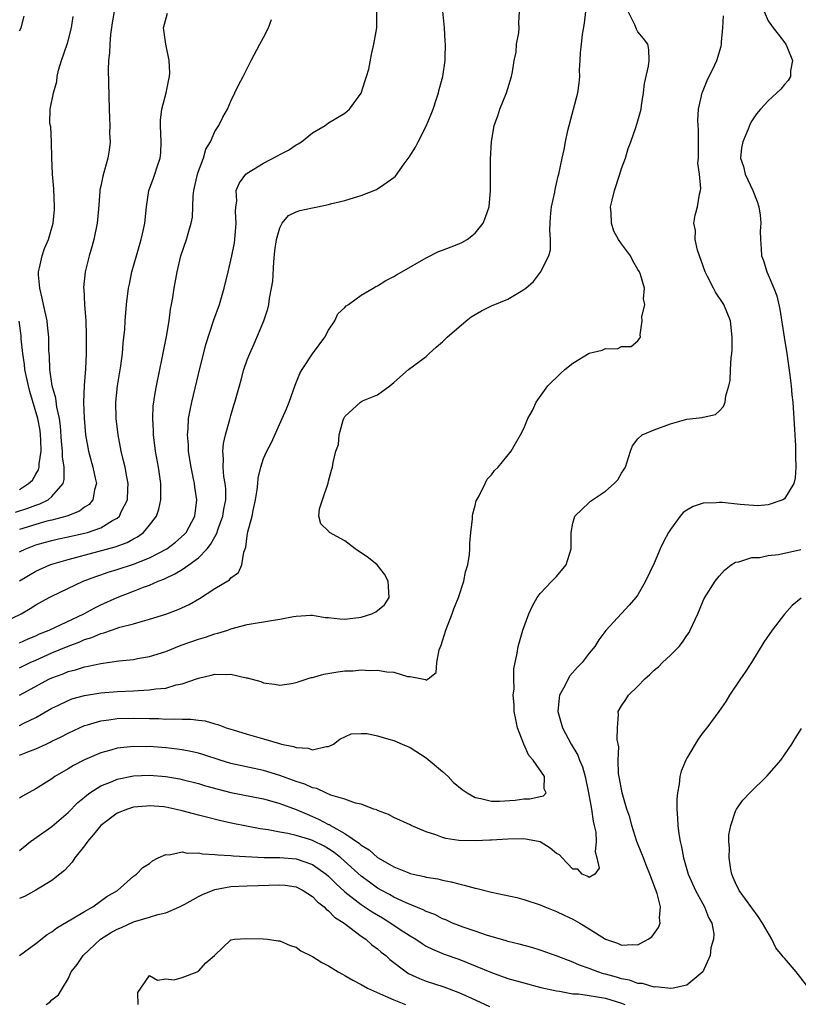
# Model space of a CAD drawing. Units: inches. Extents: x 2562000 to 2565000, y 1512000 to 1515000.
# Drawn here: x 2563041 to 2563137, y 1512073 to 1512194 of the extents above; entities that cross this region are included whole.
import ezdxf

# ---------------------------------------------------------------- set-up
doc = ezdxf.new("R2010")
doc.units = ezdxf.units.IN
doc.header["$MEASUREMENT"] = 0
doc.layers.add('LD25621512_2ft', color=2, linetype='Continuous')

msp = doc.modelspace()

# ---------------------------------------------------------------- linework, layer by layer
at = {"layer": 'LD25621512_2ft'}
for points, elevation in [([(2563039, 1512119.92), (2563041.22, 1512121), (2563042.34, 1512121.66), (2563043, 1512122.12), (2563044.65, 1512123), (2563045, 1512123.18), (2563048.82, 1512125), (2563050.4, 1512125.6), (2563051, 1512125.78), (2563051.9, 1512126.1), (2563053, 1512126.43), (2563055, 1512127.08), (2563057, 1512127.87), (2563059.11, 1512129), (2563060.18, 1512129.82), (2563061.26, 1512130.74), (2563061.48, 1512131), (2563062.56, 1512133), (2563062.81, 1512135), (2563062.56, 1512136.56), (2563062.52, 1512137), (2563062.41, 1512137.59), (2563062.09, 1512139), (2563061.95, 1512139.95), (2563061.77, 1512141), (2563061.76, 1512141.76), (2563061.64, 1512143), (2563061.73, 1512143.73), (2563061.79, 1512145), (2563061.97, 1512146.03), (2563062.17, 1512147), (2563063, 1512150.45), (2563063.92, 1512154.09), (2563064.9, 1512157.1), (2563065.58, 1512159), (2563066.18, 1512161), (2563066.67, 1512163), (2563067.11, 1512165), (2563067.42, 1512166.58), (2563067.48, 1512167), (2563067.65, 1512169), (2563067.56, 1512170.44), (2563067.59, 1512171), (2563067.7, 1512171.7), (2563067.65, 1512173), (2563068.06, 1512173.94), (2563068.81, 1512175), (2563069, 1512175.16), (2563071, 1512176.38), (2563072.73, 1512177.27), (2563073, 1512177.45), (2563074.05, 1512177.95), (2563075, 1512178.61), (2563075.26, 1512178.74), (2563075.67, 1512179), (2563077, 1512180.09), (2563078.57, 1512181), (2563079, 1512181.31), (2563081, 1512182.5), (2563081.56, 1512183), (2563083, 1512184.97), (2563083.48, 1512186.52), (2563083.67, 1512187), (2563083.93, 1512187.93), (2563084.28, 1512189.72), (2563084.57, 1512191), (2563084.9, 1512193), (2563084.93, 1512195)], 9090), ([(2563041, 1512117.44), (2563042.08, 1512117.92), (2563043, 1512118.3), (2563043.47, 1512118.53), (2563044.65, 1512119), (2563048.91, 1512121), (2563050.26, 1512121.74), (2563051, 1512122.1), (2563053, 1512123), (2563055, 1512123.76), (2563056.26, 1512124.26), (2563057, 1512124.52), (2563058.06, 1512125), (2563058.74, 1512125.26), (2563059, 1512125.39), (2563060.11, 1512125.89), (2563061, 1512126.46), (2563061.8, 1512127), (2563063, 1512127.87), (2563064.08, 1512129), (2563064.5, 1512129.5), (2563065, 1512130.45), (2563065.22, 1512130.78), (2563065.42, 1512131.42), (2563066.01, 1512133), (2563066.13, 1512133.87), (2563066.35, 1512135), (2563066.35, 1512136.35), (2563066.28, 1512137), (2563066.12, 1512137.88), (2563066.02, 1512139), (2563066.06, 1512140.06), (2563065.98, 1512141), (2563066.08, 1512141.92), (2563066.34, 1512143), (2563066.87, 1512144.87), (2563067, 1512145.37), (2563067.36, 1512146.64), (2563067.48, 1512147), (2563068.03, 1512149), (2563068.25, 1512149.75), (2563068.58, 1512151), (2563069, 1512152.19), (2563069.31, 1512153), (2563069.84, 1512154.16), (2563071.02, 1512157), (2563071.53, 1512158.47), (2563071.65, 1512159), (2563071.74, 1512159.74), (2563071.99, 1512161), (2563072.13, 1512161.87), (2563072.25, 1512164.25), (2563072.4, 1512165.6), (2563072.59, 1512167), (2563073, 1512168.44), (2563073.3, 1512169), (2563074.08, 1512169.92), (2563075, 1512170.4), (2563075.45, 1512170.55), (2563077, 1512170.89), (2563077.62, 1512171), (2563079, 1512171.29), (2563079.41, 1512171.41), (2563081, 1512171.8), (2563082.16, 1512172.16), (2563083, 1512172.38), (2563084.87, 1512173.13), (2563085, 1512173.2), (2563085.76, 1512173.76), (2563087, 1512174.59), (2563087.23, 1512174.77), (2563088.28, 1512176.28), (2563088.9, 1512177.1), (2563089.66, 1512178.34), (2563089.98, 1512179), (2563091, 1512180.9), (2563091.6, 1512182.4), (2563091.83, 1512183), (2563092.27, 1512184.27), (2563092.48, 1512185), (2563092.56, 1512185.44), (2563093.03, 1512187), (2563093.32, 1512189), (2563093.3, 1512189.3), (2563093.34, 1512191), (2563093.3, 1512191.3), (2563093.23, 1512193), (2563093.03, 1512195.03)], 9092), ([(2563132.52, 1512195), (2563133, 1512193.88), (2563133.63, 1512193), (2563134.24, 1512192.23), (2563135.16, 1512191), (2563135.3, 1512190.7), (2563135.98, 1512189), (2563135.73, 1512187.73), (2563135.73, 1512187), (2563135.46, 1512186.54), (2563135, 1512186.03), (2563134.55, 1512185.45), (2563134.08, 1512185), (2563133, 1512184.03), (2563132.07, 1512183), (2563131.58, 1512182.42), (2563131, 1512181.57), (2563130.8, 1512181.2), (2563130.54, 1512180.54), (2563129.87, 1512179), (2563129.73, 1512178.27), (2563129.61, 1512177), (2563129.96, 1512175.96), (2563130.18, 1512175), (2563131.13, 1512173), (2563131.65, 1512171.65), (2563131.87, 1512171), (2563132.02, 1512169.98), (2563132.1, 1512169), (2563132.03, 1512168.03), (2563132.05, 1512167), (2563132.15, 1512165.85), (2563132.19, 1512165), (2563132.41, 1512164.41), (2563132.83, 1512163), (2563133, 1512162.64), (2563133.68, 1512161), (2563134.05, 1512160.05), (2563134.44, 1512158.44), (2563134.95, 1512155), (2563135.28, 1512153), (2563135.68, 1512150.32), (2563135.82, 1512149), (2563135.9, 1512147.9), (2563136.02, 1512147), (2563136.17, 1512145), (2563136.35, 1512141.65), (2563136.37, 1512141), (2563136.35, 1512140.35), (2563136.42, 1512139), (2563136.31, 1512137.69), (2563136.14, 1512137), (2563135, 1512135.12), (2563134.82, 1512135), (2563133, 1512134.38), (2563131.72, 1512134.28), (2563129.56, 1512134.44), (2563127.34, 1512134.66), (2563127, 1512134.67), (2563126.62, 1512134.62), (2563125, 1512134.59), (2563123.8, 1512134.2), (2563123, 1512133.75), (2563122.57, 1512133.43), (2563122.17, 1512133), (2563121, 1512131.35), (2563120.77, 1512131), (2563120.15, 1512129.85), (2563119.74, 1512129), (2563119, 1512127.22), (2563117.94, 1512125), (2563117, 1512123.34), (2563116.75, 1512123), (2563115.93, 1512122.07), (2563115, 1512121.05), (2563113.06, 1512118.94), (2563112.19, 1512117.81), (2563111.7, 1512117), (2563111, 1512116.18), (2563110.14, 1512115), (2563109.56, 1512114.44), (2563108.64, 1512113.36), (2563107.87, 1512111.87), (2563107.37, 1512111), (2563107.32, 1512110.68), (2563107.15, 1512109), (2563107.58, 1512107.57), (2563107.73, 1512107), (2563108.79, 1512105), (2563109.62, 1512103.62), (2563109.84, 1512103), (2563110.19, 1512102.19), (2563110.51, 1512101), (2563110.92, 1512099), (2563111.29, 1512097), (2563111.5, 1512095.5), (2563111.64, 1512095), (2563111.83, 1512094.17), (2563111.86, 1512093), (2563111.74, 1512091.74), (2563111.97, 1512091), (2563112.25, 1512089.75), (2563111.72, 1512089), (2563111, 1512088.61), (2563110.78, 1512088.78), (2563110.13, 1512089), (2563109.62, 1512089.62), (2563109, 1512089.6), (2563107.69, 1512091), (2563107.38, 1512091.38), (2563107, 1512091.56), (2563106.22, 1512092.22), (2563104.97, 1512092.97), (2563103, 1512093.33), (2563101, 1512093.3), (2563099, 1512093.17), (2563098.82, 1512093.18), (2563097, 1512093.09), (2563095, 1512093.15), (2563093.39, 1512093.39), (2563093, 1512093.5), (2563092.18, 1512093.82), (2563091, 1512094.21), (2563089.14, 1512095), (2563089, 1512095.07), (2563087, 1512095.97), (2563086.34, 1512096.34), (2563085, 1512096.82), (2563084.9, 1512096.9), (2563084.55, 1512097), (2563083, 1512097.62), (2563082.28, 1512097.72), (2563081, 1512098.22), (2563079.27, 1512098.73), (2563078.65, 1512099), (2563077.53, 1512099.53), (2563077, 1512099.63), (2563076.06, 1512100.06), (2563075, 1512100.4), (2563073, 1512101.15), (2563071, 1512101.76), (2563067, 1512102.6), (2563065.66, 1512103), (2563063.67, 1512103.67), (2563063, 1512103.86), (2563062.08, 1512104.08), (2563061, 1512104.29), (2563060.38, 1512104.38), (2563059, 1512104.53), (2563057, 1512104.68), (2563056.67, 1512104.67), (2563055, 1512104.7), (2563054.64, 1512104.64), (2563053, 1512104.48), (2563052.25, 1512104.25), (2563051, 1512103.92), (2563049, 1512103.04), (2563047.64, 1512102.36), (2563047, 1512101.95), (2563045.37, 1512101), (2563045, 1512100.74), (2563043, 1512099.48), (2563041.4, 1512098.6), (2563041, 1512098.33)], 9102), ([(2563041, 1512107.27), (2563041.55, 1512107.55), (2563043, 1512108.25), (2563045, 1512109.4), (2563045.74, 1512109.74), (2563047, 1512110.36), (2563047.46, 1512110.54), (2563049, 1512110.95), (2563051, 1512111.27), (2563053, 1512111.45), (2563055, 1512111.54), (2563055.59, 1512111.59), (2563057, 1512111.64), (2563057.77, 1512111.77), (2563059, 1512111.88), (2563060.25, 1512112.25), (2563061, 1512112.39), (2563062.75, 1512113), (2563063, 1512113.1), (2563064.55, 1512113.45), (2563065, 1512113.59), (2563066.47, 1512113.53), (2563067, 1512113.57), (2563068.85, 1512113.15), (2563069, 1512113.14), (2563070.67, 1512112.67), (2563071, 1512112.53), (2563072.35, 1512112.35), (2563073, 1512112.24), (2563074.44, 1512112.44), (2563075, 1512112.55), (2563076.84, 1512113.16), (2563077, 1512113.18), (2563078.4, 1512113.6), (2563080.13, 1512113.87), (2563081, 1512113.99), (2563082, 1512114), (2563083, 1512114.1), (2563083.98, 1512114.02), (2563085, 1512114.08), (2563086.14, 1512113.87), (2563087, 1512113.83), (2563088.7, 1512113.3), (2563089, 1512113.28), (2563090.48, 1512113), (2563090.91, 1512112.91), (2563091, 1512112.85), (2563091.24, 1512113), (2563092.22, 1512113.78), (2563092.3, 1512115), (2563092.59, 1512116.59), (2563092.84, 1512117.16), (2563093.38, 1512119), (2563094.17, 1512121), (2563094.38, 1512121.62), (2563094.95, 1512123), (2563095.62, 1512125), (2563095.83, 1512126.17), (2563096.09, 1512127), (2563096.29, 1512128.29), (2563096.34, 1512129), (2563096.33, 1512129.67), (2563096.46, 1512131), (2563096.66, 1512132.66), (2563096.66, 1512133), (2563096.7, 1512133.3), (2563097, 1512134.31), (2563097.13, 1512134.87), (2563097.19, 1512135), (2563097.5, 1512135.5), (2563098.22, 1512137), (2563098.46, 1512137.54), (2563099, 1512138.07), (2563099.39, 1512138.61), (2563099.84, 1512139), (2563101.41, 1512141), (2563101.94, 1512141.94), (2563102.58, 1512143), (2563103, 1512143.78), (2563103.49, 1512145), (2563104.04, 1512145.96), (2563104.5, 1512147), (2563105.95, 1512149), (2563107.48, 1512150.52), (2563108.02, 1512151), (2563109, 1512151.81), (2563111, 1512153.02), (2563112.6, 1512153.4), (2563113, 1512153.58), (2563114.45, 1512153.55), (2563115, 1512153.85), (2563116.17, 1512153.83), (2563117, 1512154.56), (2563117.19, 1512154.81), (2563117.3, 1512155), (2563117.26, 1512155.26), (2563117.52, 1512157), (2563117.48, 1512157.48), (2563117.83, 1512159), (2563117.68, 1512159.68), (2563117.79, 1512161), (2563117.33, 1512162.67), (2563117.19, 1512163), (2563117, 1512163.3), (2563116.38, 1512164.38), (2563116.09, 1512165), (2563115, 1512166.45), (2563114.63, 1512167), (2563114.03, 1512168.03), (2563113.74, 1512169), (2563113.73, 1512170.27), (2563113.65, 1512171), (2563113.83, 1512171.83), (2563114.12, 1512173), (2563114.79, 1512175), (2563115, 1512175.71), (2563115.48, 1512177), (2563115.81, 1512178.19), (2563116.13, 1512179), (2563116.75, 1512180.75), (2563117, 1512181.58), (2563117.39, 1512183), (2563117.45, 1512183.45), (2563117.7, 1512185), (2563117.82, 1512186.18), (2563118.3, 1512188.3), (2563118.37, 1512189), (2563118.35, 1512190.35), (2563118.2, 1512191), (2563117.7, 1512191.7), (2563117, 1512192.52), (2563116.82, 1512192.82), (2563116.62, 1512193.38), (2563115.81, 1512195)], 9098), ([(2563041, 1512111), (2563044.68, 1512113), (2563045, 1512113.15), (2563046.37, 1512113.63), (2563047, 1512113.9), (2563047.89, 1512114.11), (2563049, 1512114.49), (2563049.44, 1512114.56), (2563051, 1512114.89), (2563053.2, 1512115.2), (2563055, 1512115.4), (2563055.51, 1512115.51), (2563057, 1512115.75), (2563059, 1512116.37), (2563060.87, 1512117.13), (2563063, 1512117.9), (2563063.87, 1512118.13), (2563065, 1512118.54), (2563065.4, 1512118.6), (2563066.61, 1512119), (2563067, 1512119.14), (2563069, 1512119.68), (2563072.23, 1512120.23), (2563073, 1512120.32), (2563074.66, 1512120.66), (2563075, 1512120.7), (2563076.83, 1512120.83), (2563077, 1512120.83), (2563078.56, 1512120.56), (2563079, 1512120.53), (2563080.36, 1512120.36), (2563081, 1512120.33), (2563083, 1512120.59), (2563084.32, 1512121), (2563084.78, 1512121.22), (2563085.88, 1512122.12), (2563086.42, 1512123), (2563086.34, 1512124.34), (2563086.33, 1512125), (2563085.87, 1512125.87), (2563084.95, 1512127), (2563083.89, 1512127.89), (2563082.26, 1512129), (2563081, 1512129.95), (2563079.12, 1512131), (2563079.06, 1512131.06), (2563079, 1512131.15), (2563078.05, 1512132.05), (2563077.78, 1512133), (2563077.89, 1512133.89), (2563078.24, 1512135), (2563078.95, 1512137.05), (2563079, 1512137.28), (2563079.36, 1512138.64), (2563079.49, 1512139), (2563079.57, 1512139.57), (2563079.9, 1512141), (2563080.19, 1512141.81), (2563080.29, 1512143), (2563080.79, 1512144.79), (2563080.87, 1512145), (2563081, 1512145.25), (2563082.9, 1512147), (2563083.16, 1512147.16), (2563085, 1512147.92), (2563086.53, 1512149), (2563087, 1512149.43), (2563088.83, 1512151), (2563091, 1512152.63), (2563091.35, 1512153), (2563092.23, 1512153.77), (2563093, 1512154.42), (2563093.55, 1512155), (2563095.91, 1512157), (2563096.53, 1512157.47), (2563097, 1512157.78), (2563097.78, 1512158.22), (2563099, 1512158.85), (2563101, 1512159.67), (2563102.65, 1512160.65), (2563103, 1512160.84), (2563103.22, 1512161), (2563104.15, 1512161.85), (2563105.03, 1512162.97), (2563106.05, 1512165), (2563106.27, 1512165.73), (2563106.25, 1512167), (2563106.19, 1512168.19), (2563106.24, 1512169.76), (2563106.38, 1512171), (2563106.79, 1512172.79), (2563106.85, 1512173.15), (2563107, 1512173.86), (2563107.22, 1512174.78), (2563107.3, 1512175), (2563107.7, 1512177), (2563107.95, 1512178.05), (2563108.1, 1512179), (2563108.38, 1512180.38), (2563109.61, 1512185), (2563109.78, 1512186.22), (2563109.85, 1512187), (2563109.83, 1512187.83), (2563109.9, 1512189), (2563109.94, 1512189.94), (2563110.08, 1512191), (2563110.19, 1512192.19), (2563110.44, 1512193.56), (2563110.6, 1512195)], 9096), ([(2563041, 1512114.36), (2563042.33, 1512115), (2563043, 1512115.3), (2563045, 1512116.19), (2563047, 1512117.04), (2563048.43, 1512117.57), (2563049, 1512117.83), (2563049.91, 1512118.09), (2563051, 1512118.57), (2563051.36, 1512118.64), (2563052.33, 1512119), (2563053.34, 1512119.34), (2563055, 1512119.78), (2563056.11, 1512120.11), (2563057, 1512120.33), (2563059, 1512120.95), (2563060.5, 1512121.51), (2563061.86, 1512122.14), (2563063.11, 1512122.89), (2563065, 1512124.09), (2563066.83, 1512125.17), (2563067, 1512125.41), (2563067.92, 1512126.08), (2563068.35, 1512127), (2563068.58, 1512128.58), (2563068.83, 1512129.17), (2563069, 1512130.57), (2563069.08, 1512131.08), (2563069.59, 1512133), (2563069.71, 1512133.71), (2563070.02, 1512135), (2563070.22, 1512136.22), (2563070.31, 1512137), (2563070.35, 1512137.65), (2563070.66, 1512139), (2563071, 1512140.07), (2563071.41, 1512141), (2563071.96, 1512142.04), (2563073.29, 1512145), (2563073.81, 1512146.19), (2563074.13, 1512147), (2563074.89, 1512149.11), (2563075.47, 1512150.53), (2563075.73, 1512151), (2563077, 1512152.96), (2563078.51, 1512155), (2563079, 1512155.85), (2563079.75, 1512157), (2563080.14, 1512157.86), (2563081, 1512158.64), (2563081.17, 1512158.83), (2563081.42, 1512159), (2563083, 1512160.17), (2563084.47, 1512161), (2563084.78, 1512161.22), (2563085, 1512161.31), (2563086.03, 1512161.97), (2563087, 1512162.44), (2563087.35, 1512162.65), (2563088.01, 1512163), (2563091, 1512164.75), (2563092.5, 1512165.5), (2563093, 1512165.66), (2563094.07, 1512166.07), (2563095, 1512166.45), (2563095.37, 1512166.63), (2563096.02, 1512167), (2563097, 1512167.78), (2563097.97, 1512169), (2563098.26, 1512169.74), (2563098.71, 1512171), (2563098.9, 1512173), (2563098.88, 1512176.88), (2563099, 1512179), (2563099.34, 1512181), (2563099.8, 1512182.2), (2563100.05, 1512183), (2563100.87, 1512185), (2563101.47, 1512187), (2563101.59, 1512187.59), (2563101.8, 1512189), (2563102.02, 1512190.02), (2563102.09, 1512191), (2563102.37, 1512192.37), (2563102.4, 1512193), (2563102.37, 1512193.63), (2563102.43, 1512195)], 9094), ([(2563052.63, 1512195), (2563052.4, 1512193.6), (2563052.18, 1512192.18), (2563052.11, 1512191), (2563052.09, 1512189.91), (2563051.95, 1512189), (2563051.9, 1512187.9), (2563052.03, 1512183), (2563052.09, 1512181.91), (2563052.1, 1512181), (2563052.07, 1512180.07), (2563052.14, 1512179), (2563052.04, 1512177.96), (2563051.88, 1512177), (2563051.24, 1512174.76), (2563051, 1512173.54), (2563050.9, 1512173.1), (2563050.89, 1512172.89), (2563050.72, 1512170.72), (2563050.55, 1512169), (2563050.13, 1512167), (2563049.91, 1512166.09), (2563049.59, 1512165), (2563049.08, 1512163), (2563048.89, 1512161.11), (2563048.89, 1512161), (2563048.91, 1512160.91), (2563049.01, 1512158.99), (2563049.15, 1512157), (2563049.22, 1512155.22), (2563049.21, 1512153), (2563049.11, 1512151.11), (2563048.95, 1512149.05), (2563048.89, 1512147), (2563048.96, 1512145.04), (2563049.14, 1512143), (2563049.49, 1512141), (2563050.02, 1512139), (2563050.33, 1512137.67), (2563050.46, 1512137), (2563050.23, 1512136.23), (2563050.04, 1512135), (2563049.56, 1512134.44), (2563049, 1512134.09), (2563048.38, 1512133.62), (2563046.82, 1512133), (2563045, 1512132.52), (2563044.38, 1512132.38), (2563043, 1512131.99), (2563041, 1512131.36)], 9084), ([(2563040.52, 1512133.48), (2563042.03, 1512133.97), (2563043, 1512134.35), (2563043.5, 1512134.5), (2563044.52, 1512135), (2563045, 1512135.4), (2563046.37, 1512137), (2563046.51, 1512137.49), (2563046.5, 1512139), (2563046.3, 1512140.3), (2563046.31, 1512141), (2563046.19, 1512142.19), (2563046.06, 1512144.06), (2563045.93, 1512145), (2563045.62, 1512146.38), (2563045.49, 1512147.49), (2563045.04, 1512149), (2563044.75, 1512151), (2563044.69, 1512152.69), (2563044.65, 1512153), (2563044.62, 1512153.38), (2563044.6, 1512155), (2563044.47, 1512156.47), (2563044.4, 1512157), (2563043.98, 1512159), (2563043.8, 1512159.8), (2563043.5, 1512161), (2563043.35, 1512162.65), (2563043.35, 1512163), (2563043.49, 1512163.49), (2563043.79, 1512165), (2563044.1, 1512165.9), (2563044.57, 1512167), (2563045.15, 1512169), (2563045.31, 1512170.69), (2563045.32, 1512171), (2563045.22, 1512173.22), (2563045.06, 1512175), (2563044.97, 1512177.03), (2563044.93, 1512179), (2563044.85, 1512180.85), (2563044.75, 1512181.25), (2563044.78, 1512183), (2563045.19, 1512185), (2563045.59, 1512186.41), (2563045.65, 1512187), (2563045.81, 1512187.81), (2563046.16, 1512189), (2563046.88, 1512191), (2563047, 1512191.39), (2563047.42, 1512193), (2563047.59, 1512194.41)], 9082), ([(2563041, 1512128.61), (2563041.79, 1512129), (2563043, 1512129.47), (2563044.19, 1512129.81), (2563045, 1512130.01), (2563045.81, 1512130.19), (2563047, 1512130.44), (2563049, 1512130.9), (2563049.38, 1512131), (2563051, 1512131.56), (2563052.46, 1512132.46), (2563053, 1512132.75), (2563053.29, 1512133), (2563053.52, 1512133.52), (2563054.28, 1512135), (2563054.32, 1512136.32), (2563054.36, 1512137), (2563054.19, 1512137.81), (2563053.98, 1512139), (2563053.81, 1512139.81), (2563053.5, 1512141), (2563053.43, 1512141.43), (2563053.13, 1512143), (2563052.88, 1512145), (2563052.83, 1512147), (2563053.05, 1512149), (2563053.48, 1512151.48), (2563053.67, 1512153), (2563053.75, 1512154.25), (2563053.94, 1512155.94), (2563054, 1512157), (2563054.18, 1512159), (2563054.42, 1512161), (2563054.51, 1512161.49), (2563054.81, 1512163), (2563055.37, 1512165), (2563055.96, 1512167), (2563056.24, 1512168.24), (2563056.4, 1512169), (2563056.62, 1512171), (2563056.92, 1512173), (2563057.46, 1512174.54), (2563057.64, 1512175), (2563057.94, 1512175.94), (2563058.31, 1512177), (2563058.37, 1512177.63), (2563058.42, 1512179), (2563058.32, 1512181), (2563058.35, 1512181.65), (2563058.51, 1512183), (2563059.04, 1512185), (2563059.36, 1512186.64), (2563059.46, 1512187), (2563059.47, 1512187.47), (2563059.42, 1512189), (2563059, 1512191), (2563058.69, 1512193), (2563059.18, 1512194.82)], 9086), ([(2563041, 1512103.61), (2563042.02, 1512104.02), (2563043, 1512104.39), (2563044.29, 1512105), (2563044.78, 1512105.22), (2563045, 1512105.33), (2563046.13, 1512105.87), (2563047, 1512106.34), (2563048.4, 1512107), (2563049, 1512107.26), (2563049.35, 1512107.35), (2563051, 1512107.86), (2563051.97, 1512107.97), (2563053, 1512108.13), (2563055, 1512108.19), (2563057, 1512108.14), (2563058.13, 1512108.13), (2563059, 1512108.07), (2563060.11, 1512108.11), (2563061, 1512108.04), (2563062.05, 1512108.05), (2563063, 1512107.91), (2563063.83, 1512107.83), (2563065, 1512107.49), (2563065.4, 1512107.4), (2563066.4, 1512107), (2563067.27, 1512106.73), (2563069, 1512106.21), (2563071, 1512105.65), (2563072.94, 1512105.06), (2563073.19, 1512105), (2563074.7, 1512104.7), (2563075, 1512104.56), (2563076.49, 1512104.49), (2563077, 1512104.3), (2563078.71, 1512104.71), (2563079, 1512104.71), (2563079.59, 1512105), (2563080.39, 1512105.61), (2563081.75, 1512106.25), (2563083, 1512106.3), (2563083.72, 1512106.28), (2563085, 1512106.01), (2563086.39, 1512105.61), (2563087, 1512105.42), (2563088.05, 1512105), (2563088.71, 1512104.71), (2563089, 1512104.56), (2563091, 1512103.3), (2563093, 1512101.61), (2563093.7, 1512101), (2563094.31, 1512100.31), (2563095.42, 1512099.42), (2563096.01, 1512099), (2563097, 1512098.42), (2563097.7, 1512098.3), (2563099, 1512097.97), (2563100.01, 1512097.99), (2563101.9, 1512098.1), (2563103, 1512098.28), (2563103.73, 1512098.27), (2563105, 1512098.55), (2563105.38, 1512098.62), (2563105.73, 1512099), (2563105.5, 1512099.5), (2563105.54, 1512101), (2563104.12, 1512103), (2563103.6, 1512103.6), (2563102.98, 1512104.98), (2563102.22, 1512107), (2563102, 1512108), (2563101.81, 1512109), (2563101.8, 1512109.8), (2563101.69, 1512111), (2563101.79, 1512111.79), (2563101.75, 1512113), (2563101.77, 1512114.23), (2563102.17, 1512116.17), (2563102.29, 1512117), (2563102.87, 1512119), (2563103.61, 1512121), (2563104.04, 1512121.96), (2563104.64, 1512123), (2563105, 1512123.49), (2563106.43, 1512125), (2563106.69, 1512125.31), (2563107, 1512125.59), (2563108.17, 1512127), (2563108.8, 1512129), (2563108.78, 1512131), (2563109, 1512132.13), (2563109.24, 1512133), (2563111, 1512134.69), (2563111.17, 1512134.83), (2563111.4, 1512135), (2563113, 1512136.06), (2563114.1, 1512137), (2563114.53, 1512137.47), (2563115, 1512138.26), (2563115.49, 1512139), (2563116.08, 1512141), (2563116.35, 1512141.65), (2563117, 1512142.48), (2563117.53, 1512143), (2563119, 1512143.61), (2563121, 1512144.36), (2563123, 1512144.92), (2563124.9, 1512145.1), (2563125, 1512145.15), (2563126.52, 1512145.48), (2563127, 1512145.89), (2563127.53, 1512146.47), (2563127.72, 1512147), (2563127.79, 1512147.79), (2563128.16, 1512149), (2563128.32, 1512149.68), (2563128.37, 1512151), (2563128.47, 1512152.47), (2563128.54, 1512153), (2563128.56, 1512153.44), (2563128.59, 1512155), (2563128.36, 1512157), (2563127.56, 1512159), (2563126.53, 1512160.53), (2563126.3, 1512161), (2563125.56, 1512162.44), (2563125.26, 1512163), (2563124.32, 1512165.68), (2563124.04, 1512167), (2563124.08, 1512168.08), (2563123.89, 1512169), (2563124.03, 1512169.97), (2563124.31, 1512171), (2563124.55, 1512172.55), (2563124.67, 1512173), (2563124.73, 1512173.27), (2563124.56, 1512175), (2563124.37, 1512176.37), (2563124.43, 1512177), (2563124.45, 1512177.55), (2563124.43, 1512179), (2563124.45, 1512180.45), (2563124.38, 1512181.62), (2563124.46, 1512183), (2563124.89, 1512185), (2563124.92, 1512185.08), (2563125.49, 1512186.51), (2563126.44, 1512188.44), (2563126.7, 1512189), (2563127.24, 1512190.76), (2563127.28, 1512191), (2563127.25, 1512191.25), (2563127.42, 1512193), (2563127.51, 1512194.49)], 9100), ([(2563041, 1512192.62), (2563041.2, 1512193), (2563041.58, 1512194.42)], 9080), ([(2563041, 1512125.05), (2563043, 1512126.23), (2563044.75, 1512127), (2563045, 1512127.09), (2563047, 1512127.68), (2563050.65, 1512128.65), (2563052.77, 1512129.23), (2563054.23, 1512129.77), (2563055, 1512130.2), (2563055.53, 1512130.47), (2563056.25, 1512131), (2563057, 1512131.88), (2563057.84, 1512133), (2563058.13, 1512133.87), (2563058.38, 1512135), (2563058.36, 1512136.36), (2563058.37, 1512137), (2563058.08, 1512139), (2563057.74, 1512141), (2563057.48, 1512143), (2563057.47, 1512143.47), (2563057.38, 1512145), (2563057.45, 1512146.55), (2563057.5, 1512147), (2563057.61, 1512147.61), (2563057.83, 1512149), (2563058.6, 1512152.6), (2563059.08, 1512155.08), (2563059.4, 1512157), (2563059.58, 1512158.42), (2563059.71, 1512159), (2563059.85, 1512159.86), (2563060.01, 1512161), (2563060.37, 1512163), (2563060.85, 1512165), (2563061.53, 1512167), (2563061.72, 1512167.72), (2563062.12, 1512169), (2563062.26, 1512169.74), (2563062.32, 1512171), (2563062.36, 1512172.36), (2563062.45, 1512173), (2563062.88, 1512175), (2563063, 1512175.38), (2563063.61, 1512177), (2563063.9, 1512178.1), (2563064.49, 1512179), (2563065, 1512180.25), (2563065.52, 1512181), (2563065.98, 1512182.02), (2563066.58, 1512183), (2563067, 1512183.97), (2563067.95, 1512186.05), (2563068.48, 1512187), (2563069, 1512188.01), (2563069.48, 1512189), (2563070.53, 1512191), (2563071, 1512191.82), (2563071.62, 1512193), (2563071.96, 1512194.04)], 9088), ([(2563041, 1512136.29), (2563042.13, 1512137), (2563042.59, 1512137.41), (2563043, 1512138.15), (2563043.33, 1512138.67), (2563043.41, 1512139), (2563043.41, 1512139.41), (2563043.69, 1512141), (2563043.64, 1512142.36), (2563043.6, 1512143), (2563043.54, 1512143.54), (2563043.25, 1512145), (2563042.3, 1512148.3), (2563042.12, 1512149), (2563041.68, 1512151), (2563041.62, 1512151.62), (2563041.41, 1512153), (2563041.23, 1512154.77), (2563041.2, 1512155.2), (2563040.96, 1512156.96)], 9080), ([(2563041, 1512091.93), (2563042.36, 1512093), (2563045, 1512094.86), (2563047, 1512096.58), (2563048.2, 1512097.8), (2563049, 1512098.47), (2563049.28, 1512098.72), (2563049.66, 1512099), (2563051, 1512099.85), (2563052.4, 1512100.4), (2563053, 1512100.67), (2563055, 1512101.09), (2563057, 1512101.17), (2563059, 1512101), (2563060.71, 1512100.71), (2563061, 1512100.65), (2563063, 1512100.14), (2563063.87, 1512099.87), (2563065.44, 1512099.44), (2563067, 1512099.06), (2563071, 1512098.26), (2563072.01, 1512097.99), (2563073, 1512097.7), (2563075, 1512096.96), (2563076.36, 1512096.36), (2563077, 1512096.11), (2563077.77, 1512095.77), (2563079, 1512095.12), (2563079.09, 1512095.09), (2563079.21, 1512095), (2563081, 1512093.99), (2563082.77, 1512092.77), (2563083, 1512092.56), (2563083.98, 1512091.98), (2563085, 1512091.04), (2563085.07, 1512091), (2563087, 1512089.92), (2563088.84, 1512089.16), (2563089, 1512089.1), (2563089.4, 1512089), (2563090.72, 1512088.72), (2563091, 1512088.63), (2563092.42, 1512088.42), (2563093, 1512088.26), (2563094.07, 1512088.07), (2563095, 1512087.8), (2563095.67, 1512087.67), (2563097, 1512087.27), (2563097.24, 1512087.24), (2563099, 1512086.79), (2563102.12, 1512086.12), (2563103, 1512085.9), (2563105, 1512085.25), (2563105.56, 1512085), (2563106.58, 1512084.58), (2563107, 1512084.43), (2563107.95, 1512083.95), (2563109, 1512083.48), (2563109.86, 1512083), (2563111, 1512082.3), (2563113, 1512081.03), (2563114.51, 1512080.51), (2563115, 1512080.3), (2563116.38, 1512080.38), (2563117, 1512080.32), (2563118.26, 1512081), (2563118.71, 1512081.29), (2563119.54, 1512082.46), (2563119.73, 1512083), (2563119.64, 1512083.64), (2563119.79, 1512085), (2563119.36, 1512086.64), (2563119.18, 1512087.18), (2563118.47, 1512089), (2563118.09, 1512089.91), (2563117.67, 1512091), (2563117.5, 1512091.5), (2563116.88, 1512093), (2563116.24, 1512095), (2563116, 1512096), (2563115.65, 1512097), (2563115.05, 1512099), (2563114.75, 1512100.75), (2563114.63, 1512101.37), (2563114.58, 1512103), (2563114.67, 1512104.67), (2563114.44, 1512105.56), (2563114.5, 1512107), (2563114.62, 1512108.62), (2563114.58, 1512109), (2563115, 1512109.69), (2563115.53, 1512110.47), (2563115.83, 1512111), (2563117, 1512112.09), (2563117.85, 1512113), (2563118.48, 1512113.52), (2563119, 1512114.06), (2563119.51, 1512114.49), (2563120.02, 1512115), (2563121, 1512115.92), (2563122.05, 1512117), (2563122.49, 1512117.51), (2563123, 1512118.33), (2563123.28, 1512118.72), (2563123.43, 1512119), (2563124.36, 1512121), (2563125, 1512122.59), (2563125.13, 1512122.87), (2563126.49, 1512125), (2563127, 1512125.63), (2563127.65, 1512126.35), (2563128.45, 1512127), (2563129, 1512127.33), (2563129.38, 1512127.38), (2563131, 1512127.91), (2563131.93, 1512127.93), (2563133, 1512128.15), (2563134.27, 1512128.27), (2563137, 1512128.9)], 9104), ([(2563137.07, 1512122.93), (2563135.97, 1512122.03), (2563135, 1512120.96), (2563133.49, 1512119), (2563132.49, 1512117.51), (2563130.94, 1512115), (2563130.17, 1512113.83), (2563129.6, 1512113), (2563128.26, 1512111), (2563127.79, 1512110.21), (2563126.95, 1512109), (2563125.45, 1512107), (2563125, 1512106.44), (2563124.39, 1512105.61), (2563123, 1512103.25), (2563122.87, 1512103), (2563122.33, 1512101.67), (2563122.15, 1512101), (2563122.06, 1512100.06), (2563121.85, 1512099), (2563121.79, 1512098.21), (2563121.8, 1512097), (2563121.88, 1512095.88), (2563121.91, 1512095), (2563122.04, 1512093.96), (2563122.21, 1512093), (2563122.37, 1512092.37), (2563122.61, 1512091), (2563123.16, 1512089), (2563124.07, 1512087), (2563125.2, 1512085), (2563125.69, 1512083.69), (2563126.09, 1512083), (2563126.32, 1512081.68), (2563126.3, 1512081), (2563125.97, 1512079.97), (2563125.87, 1512079), (2563124.99, 1512077.01), (2563123, 1512075.38), (2563121.35, 1512075), (2563121.05, 1512074.95), (2563119.17, 1512075.17), (2563119, 1512075.13), (2563117.58, 1512075.58), (2563117, 1512075.58), (2563115.98, 1512075.98), (2563115, 1512076.15), (2563114.35, 1512076.35), (2563113, 1512076.73), (2563112.77, 1512076.77), (2563112.06, 1512077), (2563111, 1512077.41), (2563109.83, 1512077.83), (2563109, 1512078.19), (2563107.09, 1512078.91), (2563105, 1512079.67), (2563103.98, 1512079.98), (2563102.42, 1512080.42), (2563101, 1512080.75), (2563100.81, 1512080.81), (2563100.13, 1512081), (2563098.52, 1512081.48), (2563097, 1512082.01), (2563095.51, 1512082.49), (2563095, 1512082.68), (2563094.21, 1512083), (2563093.38, 1512083.38), (2563093, 1512083.52), (2563092.03, 1512084.03), (2563091, 1512084.41), (2563090.62, 1512084.62), (2563088.52, 1512085.48), (2563087, 1512086.2), (2563086.49, 1512086.49), (2563085.53, 1512087), (2563085, 1512087.3), (2563084.01, 1512088.01), (2563083, 1512088.77), (2563080.51, 1512091), (2563079.68, 1512091.68), (2563079, 1512092.11), (2563078.44, 1512092.44), (2563077.09, 1512093.09), (2563076.79, 1512093.21), (2563075, 1512093.75), (2563074, 1512094), (2563073, 1512094.16), (2563071.56, 1512094.44), (2563070.57, 1512094.57), (2563067.23, 1512095.23), (2563065.59, 1512095.59), (2563063.99, 1512095.99), (2563063, 1512096.26), (2563062.41, 1512096.41), (2563061, 1512096.8), (2563060.82, 1512096.82), (2563060.1, 1512097), (2563059, 1512097.23), (2563058.74, 1512097.26), (2563057, 1512097.4), (2563056.63, 1512097.37), (2563055, 1512097.22), (2563054.29, 1512097), (2563053, 1512096.49), (2563050.99, 1512095), (2563050.12, 1512093.88), (2563049.37, 1512093), (2563049, 1512092.47), (2563047.81, 1512091), (2563047.5, 1512090.5), (2563046.53, 1512089.47), (2563045.97, 1512089), (2563045, 1512088.24), (2563043, 1512087.05), (2563041.69, 1512086.31), (2563041, 1512086.01)], 9106), ([(2563137.98, 1512075), (2563136.46, 1512077), (2563135, 1512078.67), (2563134.83, 1512078.83), (2563134.74, 1512079), (2563133.96, 1512079.96), (2563133.47, 1512081), (2563132.31, 1512083), (2563131.79, 1512083.79), (2563129.46, 1512087), (2563129, 1512087.96), (2563128.68, 1512088.68), (2563128.55, 1512089), (2563128.43, 1512089.57), (2563128.2, 1512091), (2563128.26, 1512092.26), (2563128.18, 1512093), (2563128.16, 1512093.84), (2563128.41, 1512095), (2563129, 1512096.76), (2563129.12, 1512097), (2563129.91, 1512098.09), (2563130.77, 1512099), (2563132.9, 1512101.1), (2563134.56, 1512103), (2563135.9, 1512105), (2563136.31, 1512105.69), (2563137.08, 1512106.92)], 9108), ([(2563041, 1512079.02), (2563043, 1512080.48), (2563044.4, 1512081.6), (2563045, 1512081.94), (2563045.59, 1512082.41), (2563047.5, 1512083.5), (2563049, 1512084.41), (2563050.04, 1512085), (2563051.75, 1512086.25), (2563053.04, 1512087), (2563055, 1512088.76), (2563055.37, 1512089), (2563056.17, 1512089.83), (2563057, 1512090.33), (2563057.36, 1512090.64), (2563058.06, 1512091), (2563059, 1512091.41), (2563059.4, 1512091.4), (2563061, 1512091.74), (2563061.6, 1512091.6), (2563063, 1512091.62), (2563063.5, 1512091.5), (2563065, 1512091.44), (2563065.37, 1512091.37), (2563067, 1512091.31), (2563067.27, 1512091.27), (2563071.07, 1512091.07), (2563073, 1512091.04), (2563075, 1512090.88), (2563077, 1512090.2), (2563078.71, 1512089), (2563079, 1512088.75), (2563079.87, 1512087.87), (2563081, 1512086.85), (2563083, 1512085.29), (2563084.36, 1512084.36), (2563085.62, 1512083.62), (2563086.63, 1512083), (2563087.79, 1512082.21), (2563089, 1512081.42), (2563089.72, 1512081), (2563090.48, 1512080.48), (2563091, 1512080.17), (2563091.77, 1512079.77), (2563093.19, 1512079.19), (2563095, 1512078.56), (2563097, 1512077.76), (2563099, 1512076.91), (2563101, 1512076.2), (2563103, 1512075.64), (2563105.09, 1512075.09), (2563107, 1512074.65), (2563107.38, 1512074.62), (2563109, 1512074.31), (2563109.71, 1512074.29), (2563111, 1512074.08), (2563112.05, 1512073.95), (2563113, 1512073.76), (2563115, 1512073.16), (2563115.4, 1512073)], 9108), ([(2563044.29, 1512073), (2563044.74, 1512073.26), (2563045, 1512073.55), (2563045.81, 1512074.19), (2563046.29, 1512075), (2563047, 1512076.14), (2563047.37, 1512077), (2563048.11, 1512077.89), (2563048.82, 1512079), (2563050.95, 1512081), (2563052.2, 1512081.8), (2563053, 1512082.25), (2563053.53, 1512082.47), (2563055, 1512083.14), (2563057, 1512083.72), (2563058.03, 1512084.03), (2563059, 1512084.27), (2563060.67, 1512085), (2563061, 1512085.16), (2563061.34, 1512085.34), (2563063, 1512086.28), (2563063.49, 1512086.51), (2563065, 1512087.11), (2563067, 1512087.47), (2563069, 1512087.58), (2563073, 1512087.71), (2563073.65, 1512087.65), (2563075, 1512087.45), (2563075.87, 1512087), (2563077, 1512086.26), (2563077.61, 1512085.61), (2563078.44, 1512085), (2563078.7, 1512084.7), (2563079, 1512084.49), (2563079.73, 1512083.73), (2563080.89, 1512083), (2563083, 1512081.4), (2563083.58, 1512081), (2563084.31, 1512080.31), (2563085, 1512079.85), (2563085.44, 1512079.44), (2563086.03, 1512079), (2563086.53, 1512078.53), (2563088.54, 1512077), (2563088.81, 1512076.81), (2563090.17, 1512076.17), (2563091, 1512075.85), (2563093.17, 1512075.17), (2563095, 1512074.48), (2563097, 1512073.55), (2563098.76, 1512072.76)], 9110), ([(2563055.59, 1512073), (2563055.55, 1512074.45), (2563055.93, 1512075), (2563057, 1512076.57), (2563057.97, 1512075.97), (2563059, 1512076.14), (2563060.03, 1512076.03), (2563061, 1512076.32), (2563062.84, 1512077), (2563063, 1512077.09), (2563063.9, 1512078.1), (2563064.98, 1512079), (2563065, 1512079.04), (2563067, 1512080.94), (2563067.44, 1512081), (2563068.89, 1512081.11), (2563070.94, 1512081.06), (2563071.47, 1512081), (2563072.8, 1512080.8), (2563073, 1512080.8), (2563074.25, 1512080.25), (2563075, 1512080.05), (2563075.6, 1512079.6), (2563076.76, 1512079), (2563077, 1512078.89), (2563078.16, 1512078.16), (2563079, 1512077.74), (2563080.16, 1512077), (2563080.69, 1512076.7), (2563081, 1512076.56), (2563081.99, 1512075.99), (2563083, 1512075.46), (2563083.78, 1512075), (2563085.97, 1512074.03), (2563087, 1512073.56), (2563088.46, 1512073)], 9112)]:
    msp.add_lwpolyline(points, dxfattribs=dict(at, elevation=elevation))

doc.saveas('drawing.dxf')
